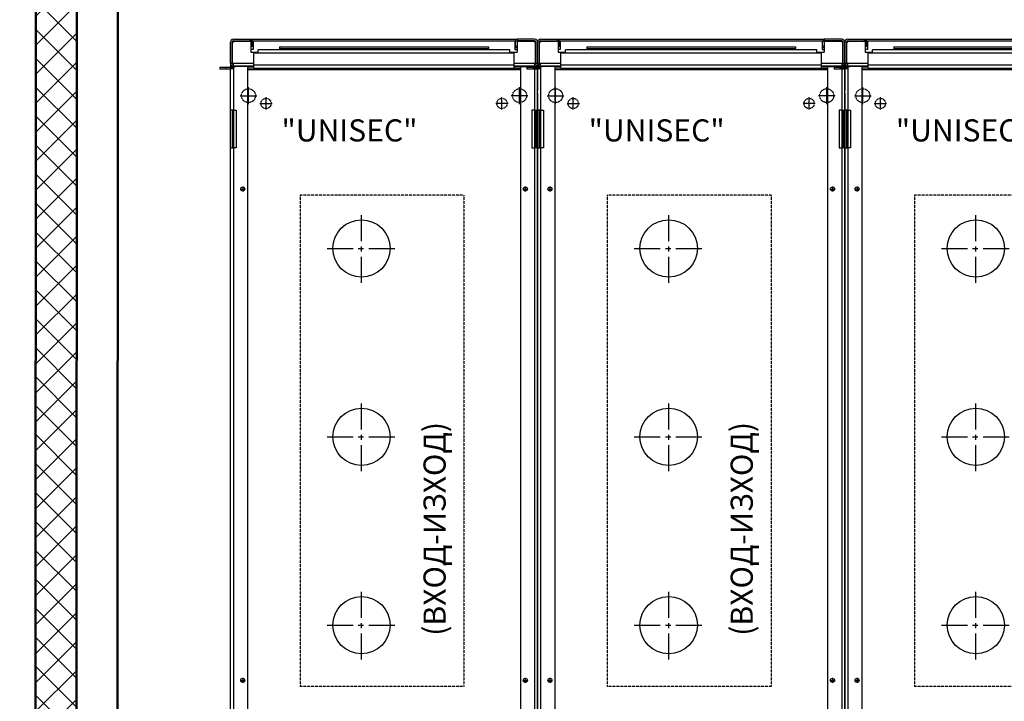
# Model space of a CAD drawing. Units: inches. Extents: x -71190 to 29906, y -7448 to 16677.
# Drawn here: x -62202 to -61000, y -6556 to -5724 of the extents above; entities that cross this region are included whole.
import ezdxf

# ---------------------------------------------------------------- set-up
doc = ezdxf.new("R2010")
doc.units = ezdxf.units.IN
doc.header["$MEASUREMENT"] = 0
doc.linetypes.add('CENTER', pattern=[50.8, 31.75, -6.35, 6.35, -6.35])
doc.linetypes.add('HIDDEN', pattern=[0.375, 0.25, -0.125])
doc.layers.get('0').update_dxf_attribs({"lineweight": 20})
doc.layers.add('Konstr.', color=7, linetype='Continuous')
doc.layers.add('SDC-UNISEC-ВХОДИИЗХОД', color=7, linetype='Continuous')
doc.styles.get("Standard").update_dxf_attribs({"font": 'txt.shx', "height": 50})
doc.styles.add('style2', font='arial.ttf', dxfattribs={"height": 60})
doc.dimstyles.get("Standard").update_dxf_attribs({"dimtxt": 0.18, "dimasz": 50, "dimexe": 10, "dimexo": 0, "dimgap": 15, "dimtad": 1, "dimdec": 0, "dimzin": 0, "dimdsep": 46, "dimtxsty": 'Standard', "dimcen": 15, "dimclrd": 256, "dimadec": 0, "dimazin": 0, "dimtfac": 1, "dimtdec": 0, "dimtmove": 0, "dimatfit": 3, "dimfxl": 1, "dimtolj": 1, "dimtzin": 0, "dimarcsym": 0})

# ---------------------------------------------------------------- blocks, each defined once
blk = doc.blocks.new('*D188')
at = {"color": 0, "lineweight": -2, "transparency": 16777216}
for p, q in [((-62181.8, -4449.5), (-62827.6, -4449.5)), ((-62132.8, -7049.4), (-62827.6, -7049.4))]:
    blk.add_line(p, q, dxfattribs=at)
at = {"lineweight": -2, "transparency": 16777216}
blk.add_line((-62817.6, -6999.4), (-62817.6, -4499.5), dxfattribs=at)
at = {"lineweight": 20, "transparency": 16777216}
for points in [[(-62825.9, -4499.5), (-62809.2, -4499.5), (-62817.6, -4449.5)], [(-62825.9, -6999.4), (-62809.2, -6999.4), (-62817.6, -7049.4)]]:
    blk.add_solid(points, dxfattribs=at)
at = {"layer": 'Defpoints', "color": 0, "lineweight": 20, "transparency": 16777216}
for p in [(-62817.6, -4449.5), (-62181.8, -4449.5), (-62132.8, -7049.4)]:
    blk.add_point(p, dxfattribs=at)
at = {"color": 0, "lineweight": 20, "transparency": 16777216, "insert": (-62863.2, -5704), "char_height": 60, "attachment_point": 5, "rotation": 90, "style": 'style2'}
blk.add_mtext('\\A1;2600', dxfattribs=at)
blk = doc.blocks.new('Block 38')
at = {"layer": 'SDC-UNISEC-ВХОДИИЗХОД', "color": 0, "linetype": 'Continuous'}
for p, q in [((5110.5, 2826.1), (5110.5, 2851.9)), ((5112.5, 2826.1), (5112.5, 2851.9)), ((5113.4, 2851.4), (5112.5, 2851.4)), ((5115, 2853), (5113, 2851)), ((5113, 2826.1), (5113, 2851)), ((5114.1, 2855.5), (5135.5, 2855.5)), ((5114.1, 2853.5), (5135.5, 2853.5)), ((5115, 2853), (5114.1, 2853)), ((5114.8, 2852.8), (5114.8, 2853)), ((5115, 2853), (5135.5, 2853)), ((5135.5, 2855.5), (5135.5, 2853.5)), ((5135.5, 2853), (5135.5, 2839.5)), ((5460.3, 2855), (5135.8, 2855)), ((5458.7, 2853), (5137.4, 2853)), ((5137.5, 2847), (5137.5, 2851.9)), ((5138.2, 2851.4), (5137.5, 2851.4)), ((5138.2, 2853), (5138.2, 2843)), ((5457.8, 2853), (5457.8, 2843)), ((5458.5, 2851.4), (5457.8, 2851.4)), ((5458.5, 2847), (5458.5, 2851.9)), ((5460.5, 2855.5), (5460.5, 2853.5)), ((5481.9, 2855.5), (5460.5, 2855.5)), ((5481.9, 2853.5), (5460.5, 2853.5)), ((5460.5, 2853), (5460.5, 2839.5)), ((5460.5, 2853), (5481, 2853)), ((5481, 2853), (5481.9, 2853)), ((5483, 2851), (5481, 2853)), ((5481.2, 2853), (5481.2, 2852.8)), ((5483.5, 2851.4), (5482.6, 2851.4)), ((5483, 2826.1), (5483, 2851)), ((5483.5, 2826.1), (5483.5, 2851.9)), ((5485.5, 2826.1), (5485.5, 2851.9)), ((5485.5, 2818.5), (5485.5, 2851.4)), ((5135.5, 2847), (5137.5, 2847)), ((5137.5, 2846.5), (5135.5, 2846.5)), ((5138.2, 2843), (5135.5, 2843)), ((5135.5, 2839.5), (5144.5, 2839.5)), ((5137.5, 2846.5), (5137.5, 2847)), ((5139, 2823.6), (5139, 2838.9)), ((5139, 2838.9), (5144.5, 2838.9)), ((5144.5, 2838.9), (5144.5, 2842.5)), ((5451.5, 2842.5), (5144.5, 2842.5)), ((5144.5, 2838.9), (5451.5, 2838.9)), ((5170.5, 2846), (5170.5, 2844)), ((5170.5, 2846), (5425.5, 2846)), ((5170.5, 2844), (5425.5, 2844)), ((5170.5, 2844), (5170.5, 2842.5)), ((5425.5, 2846), (5425.5, 2844)), ((5425.5, 2842.5), (5425.5, 2844)), ((5451.5, 2838.9), (5451.5, 2842.5)), ((5451.5, 2839.5), (5460.5, 2839.5)), ((5451.5, 2838.9), (5457, 2838.9)), ((5457, 2823.6), (5457, 2838.9)), ((5457.8, 2843), (5460.5, 2843)), ((5458.5, 2847), (5458.5, 2845.5)), ((5460.5, 2847), (5458.5, 2847)), ((5458.5, 2845.5), (5460.5, 2845.5)), ((5110.5, 2826.1), (5110.5, 2822)), ((5110.5, 2826.1), (5112.5, 2826.1)), ((5113, 2825.5), (5113, 2826.1)), ((5113, 2826.1), (5114.1, 2826.1)), ((5114.1, 2825.5), (5113, 2825.5)), ((5114.1, 2826.1), (5139, 2826.1)), ((5114.1, 2822.5), (5114.1, 2826.1)), ((5457, 2826.1), (5481.9, 2826.1)), ((5481.9, 2826.1), (5481.9, 2822.5)), ((5481.9, 2826.1), (5483, 2826.1)), ((5483, 2825.5), (5481.9, 2825.5)), ((5483, 2826.1), (5483, 2825.5)), ((5483.5, 2826.1), (5485.5, 2826.1)), ((5097.5, 2821), (5097.5, 2819)), ((5105, 2821), (5097.5, 2821)), ((5105, 2819), (5097.5, 2819)), ((5105, 2821), (5105, 2819)), ((5110.5, 2821), (5105, 2821)), ((5110.5, 2819), (5105, 2819)), ((5110.5, 2820), (5110.5, 2822)), ((5110.5, 2822), (5114, 2822)), ((5114, 2820), (5110.5, 2820)), ((5110.5, 2819.8), (5110.5, 2820)), ((5110.5, 2769), (5110.5, 2819.8)), ((5110.5, 2819.8), (5114.1, 2819.8)), ((5112.5, 2822.9), (5112.5, 2822)), ((5112.5, 2819.8), (5112.5, 2820)), ((5114, 2822), (5114, 2820)), ((5114.1, 2822), (5114, 2822)), ((5114.1, 2820), (5114, 2820)), ((5114.1, 2822.5), (5114.1, 2822)), ((5139, 2822.5), (5114.1, 2822.5)), ((5114.1, 2822), (5114.1, 2819.8)), ((5131.5, 2822), (5114.1, 2822)), ((5114.1, 2819.8), (5114.1, 2769)), ((5116.6, 2822), (5116.6, 2822.5)), ((5127.3, 2822), (5127.3, 2822.5)), ((5130.5, 2822), (5130.5, 2822.5)), ((5131.5, 2822), (5131.5, 1910)), ((5139, 2822), (5131.5, 2822)), ((5139, 2820), (5131.5, 2820)), ((5131.5, 2818.4), (5464.5, 2818.4)), ((5457, 2823.6), (5139, 2823.6)), ((5139, 2820), (5139, 2823.6)), ((5139, 2820), (5457, 2820)), ((5457, 2820), (5457, 2823.6)), ((5481.9, 2822.5), (5457, 2822.5)), ((5457, 2822), (5464.5, 2822)), ((5457, 2820), (5464.5, 2820)), ((5464.5, 2822), (5464.5, 1910)), ((5464.5, 2822), (5481.9, 2822)), ((5465.5, 2822.5), (5465.5, 2822)), ((5468.7, 2822), (5468.7, 2822.5)), ((5479.4, 2822), (5479.4, 2822.5)), ((5481.9, 2822), (5481.9, 2819.8)), ((5481.9, 2822), (5482, 2822)), ((5481.9, 2819.8), (5481.9, 2820)), ((5481.9, 2820), (5483.5, 2820)), ((5481.9, 2820), (5481.9, 2820)), ((5481.9, 2820), (5482, 2820)), ((5481.9, 2819.8), (5481.9, 2769)), ((5485.5, 2819.8), (5481.9, 2819.8)), ((5482, 2822), (5482, 2820)), ((5485.5, 2822), (5482, 2822)), ((5482, 2820), (5485.5, 2820)), ((5483.5, 2822.9), (5483.5, 2822)), ((5483.5, 2822.9), (5483.5, 2822)), ((5483.5, 2819.8), (5483.5, 2820)), ((5485.5, 2820), (5485.5, 2822)), ((5485.5, 2819.8), (5485.5, 2820)), ((5485.5, 2769), (5485.5, 2819.8)), ((5485.5, 2818.5), (5485.5, 2818.5)), ((5485.5, 2818.5), (5485.5, 2797)), ((5485.5, 2797), (5485.5, 2797)), ((5485.5, 2797), (5485.5, 2793)), ((5485.5, 2793), (5485.5, 2793)), ((5485.5, 2789.8), (5485.5, 2793)), ((5485.5, 2789.8), (5485.5, 2789.8)), ((5485.5, 2789.8), (5485.5, 2503)), ((5114.1, 2769), (5110.5, 2769)), ((5110.5, 2723), (5110.5, 2769)), ((5112.5, 2769), (5112.5, 2723)), ((5114.1, 2769), (5117.5, 2769)), ((5114.1, 2769), (5114.1, 2723)), ((5117.5, 2769), (5117.5, 2723)), ((5481.9, 2769), (5478.5, 2769)), ((5478.5, 2769), (5478.5, 2723)), ((5481.9, 2769), (5485.5, 2769)), ((5481.9, 2769), (5481.9, 2723)), ((5483.5, 2769), (5483.5, 2723)), ((5485.5, 2723), (5485.5, 2769)), ((5110.5, 2029), (5110.5, 2723)), ((5110.5, 2723), (5114.1, 2723)), ((5114.1, 2723), (5114.1, 2029)), ((5117.5, 2723), (5114.1, 2723)), ((5478.5, 2723), (5481.9, 2723)), ((5481.9, 2723), (5481.9, 2029)), ((5485.5, 2723), (5481.9, 2723)), ((5485.5, 2029), (5485.5, 2723)), ((5485.5, 2503), (5485.5, 2503)), ((5485.5, 2503), (5485.5, 2473)), ((5485.5, 2473), (5485.5, 2473)), ((5485.5, 2473), (5485.5, 2270)), ((5485.5, 2270), (5485.5, 2270)), ((5485.5, 2270), (5485.5, 2240)), ((5485.5, 2240), (5485.5, 2240)), ((5485.5, 2240), (5485.5, 1925.2))]:
    blk.add_line(p, q, dxfattribs=at)
at = {"layer": 'SDC-UNISEC-ВХОДИИЗХОД', "color": 10, "linetype": 'CENTER'}
for p, q in [((5132.5, 2776.3), (5132.5, 2796.7)), ((5463.5, 2776.3), (5463.5, 2796.7)), ((5122.3, 2786.5), (5142.7, 2786.5)), ((5146.5, 2777), (5161.5, 2777)), ((5154, 2769.5), (5154, 2784.5)), ((5449.5, 2777), (5434.5, 2777)), ((5442, 2769.5), (5442, 2784.5)), ((5473.7, 2786.5), (5453.3, 2786.5)), ((5122.5, 2672.5), (5128.5, 2672.5)), ((5125.5, 2675.5), (5125.5, 2669.5)), ((5467.5, 2672.5), (5473.5, 2672.5)), ((5470.5, 2675.5), (5470.5, 2669.5)), ((5270.5, 2558), (5270.5, 2642)), ((5228.5, 2600), (5312.5, 2600)), ((5270.5, 2328), (5270.5, 2412)), ((5228.5, 2370), (5312.5, 2370)), ((5270.5, 2098), (5270.5, 2182)), ((5228.5, 2140), (5312.5, 2140)), ((5122.5, 2072.5), (5128.5, 2072.5)), ((5125.5, 2075.5), (5125.5, 2069.5)), ((5467.5, 2072.5), (5473.5, 2072.5)), ((5470.5, 2075.5), (5470.5, 2069.5))]:
    blk.add_line(p, q, dxfattribs=at)
at = {"layer": 'SDC-UNISEC-ВХОДИИЗХОД', "color": 1, "linetype": 'HIDDEN'}
for p, q in [((5195.5, 2665), (5195.5, 2065)), ((5395.5, 2665), (5195.5, 2665)), ((5395.5, 2665), (5395.5, 2065)), ((5395.5, 2065), (5195.5, 2065))]:
    blk.add_line(p, q, dxfattribs=at)
for centre, radius in [((5132.5, 2786.5), 8.5), ((5463.5, 2786.5), 8.5), ((5154, 2777), 6.25), ((5442, 2777), 6.25)]:
    blk.add_circle(centre, radius, dxfattribs=at)
at = {"layer": 'SDC-UNISEC-ВХОДИИЗХОД', "color": 0, "linetype": 'Continuous'}
for centre, radius in [((5125.5, 2672.5), 2.5), ((5470.5, 2672.5), 2.5), ((5270.5, 2600), 35), ((5270.5, 2370), 35), ((5270.5, 2140), 35), ((5125.5, 2072.5), 2.5), ((5470.5, 2072.5), 2.5)]:
    blk.add_circle(centre, radius, dxfattribs=at)
for centre, radius, start, end in [((5114.1, 2851.9), 3.6, 90, 180), ((5114.1, 2851.9), 1.6, 90, 180), ((5114.1, 2851.4), 1.6, 90, 180), ((5133.9, 2851.9), 1.6, 43.4325, 90), ((5133.9, 2851.9), 3.6, 0, 63.6122), ((5462.1, 2851.9), 3.6, 116.3878, 180), ((5462.1, 2851.9), 1.6, 90, 136.5675), ((5481.9, 2851.9), 3.6, 0, 90), ((5481.9, 2851.9), 1.6, 0, 90), ((5481.9, 2851.4), 1.6, 2.1129, 90), ((5481.9, 2851.4), 1.6, 0, 54.5823), ((5481.9, 2851.4), 3.6, 359.9999, 1.4156), ((5114.1, 2826.1), 3.6, 180, 270), ((5114.1, 2826.1), 1.6, 180, 270), ((5116.6, 2825.6), 3.6, 181.5918, 191.6678), ((5481.9, 2826.1), 1.6, 270, 0), ((5481.9, 2826.1), 3.6, 270, 0), ((5479.4, 2825.6), 3.6, 348.3322, 358.4082), ((5116.6, 2825.6), 3.6, 239.4416, 270), ((5479.4, 2825.6), 3.6, 270, 300.5584)]:
    blk.add_arc(centre, radius, start, end, dxfattribs=at)
at = {"layer": 'SDC-UNISEC-ВХОДИИЗХОД', "color": 7, "linetype": 'Continuous', "insert": (5172.8, 2757.6), "char_height": 27, "attachment_point": 1}
blk.add_mtext('{\\fCourier New|b0|i1|c0|p18;"UNISEC"}', dxfattribs=at)
at = {"layer": 'SDC-UNISEC-ВХОДИИЗХОД', "color": 7, "linetype": 'Continuous', "insert": (5346.2, 2127), "char_height": 27, "attachment_point": 1, "rotation": 90}
blk.add_mtext('{\\fCourier New|b0|i1|c0|p18;(ВХОД-ИЗХОД)}', dxfattribs=at)
blk = doc.blocks.new('Block 39')
at = {"layer": 'SDC-UNISEC-ВХОДИИЗХОД', "color": 0, "linetype": 'Continuous'}
for p, q in [((5485.5, 2826.1), (5485.5, 2851.9)), ((5487.5, 2826.1), (5487.5, 2851.9)), ((5488.4, 2851.4), (5487.5, 2851.4)), ((5490, 2853), (5488, 2851)), ((5488, 2826.1), (5488, 2851)), ((5489.1, 2855.5), (5510.5, 2855.5)), ((5489.1, 2853.5), (5510.5, 2853.5)), ((5490, 2853), (5489.1, 2853)), ((5489.8, 2852.8), (5489.8, 2853)), ((5490, 2853), (5510.5, 2853)), ((5510.5, 2855.5), (5510.5, 2853.5)), ((5510.5, 2853), (5510.5, 2839.5)), ((5835.3, 2855), (5510.8, 2855)), ((5833.7, 2853), (5512.4, 2853)), ((5512.5, 2847), (5512.5, 2851.9)), ((5513.2, 2851.4), (5512.5, 2851.4)), ((5513.2, 2853), (5513.2, 2843)), ((5832.8, 2853), (5832.8, 2843)), ((5833.5, 2851.4), (5832.8, 2851.4)), ((5833.5, 2847), (5833.5, 2851.9)), ((5835.5, 2855.5), (5835.5, 2853.5)), ((5856.9, 2855.5), (5835.5, 2855.5)), ((5856.9, 2853.5), (5835.5, 2853.5)), ((5835.5, 2853), (5835.5, 2839.5)), ((5835.5, 2853), (5856, 2853)), ((5856, 2853), (5856.9, 2853)), ((5858, 2851), (5856, 2853)), ((5856.2, 2853), (5856.2, 2852.8)), ((5858.5, 2851.4), (5857.6, 2851.4)), ((5858, 2826.1), (5858, 2851)), ((5858.5, 2826.1), (5858.5, 2851.9)), ((5860.5, 2826.1), (5860.5, 2851.9)), ((5860.5, 2818.5), (5860.5, 2851.4)), ((5510.5, 2847), (5512.5, 2847)), ((5512.5, 2846.5), (5510.5, 2846.5)), ((5513.2, 2843), (5510.5, 2843)), ((5510.5, 2839.5), (5519.5, 2839.5)), ((5512.5, 2846.5), (5512.5, 2847)), ((5514, 2823.6), (5514, 2838.9)), ((5514, 2838.9), (5519.5, 2838.9)), ((5519.5, 2838.9), (5519.5, 2842.5)), ((5826.5, 2842.5), (5519.5, 2842.5)), ((5519.5, 2838.9), (5826.5, 2838.9)), ((5545.5, 2846), (5545.5, 2844)), ((5545.5, 2846), (5800.5, 2846)), ((5545.5, 2844), (5800.5, 2844)), ((5545.5, 2844), (5545.5, 2842.5)), ((5800.5, 2846), (5800.5, 2844)), ((5800.5, 2842.5), (5800.5, 2844)), ((5826.5, 2838.9), (5826.5, 2842.5)), ((5826.5, 2839.5), (5835.5, 2839.5)), ((5826.5, 2838.9), (5832, 2838.9)), ((5832, 2823.6), (5832, 2838.9)), ((5832.8, 2843), (5835.5, 2843)), ((5833.5, 2847), (5833.5, 2845.5)), ((5835.5, 2847), (5833.5, 2847)), ((5833.5, 2845.5), (5835.5, 2845.5)), ((5485.5, 2826.1), (5485.5, 2822)), ((5485.5, 2826.1), (5487.5, 2826.1)), ((5488, 2825.5), (5488, 2826.1)), ((5488, 2826.1), (5489.1, 2826.1)), ((5489.1, 2825.5), (5488, 2825.5)), ((5489.1, 2826.1), (5514, 2826.1)), ((5489.1, 2822.5), (5489.1, 2826.1)), ((5832, 2826.1), (5856.9, 2826.1)), ((5856.9, 2826.1), (5856.9, 2822.5)), ((5856.9, 2826.1), (5858, 2826.1)), ((5858, 2825.5), (5856.9, 2825.5)), ((5858, 2826.1), (5858, 2825.5)), ((5858.5, 2826.1), (5860.5, 2826.1)), ((5472.5, 2821), (5472.5, 2819)), ((5480, 2821), (5472.5, 2821)), ((5480, 2819), (5472.5, 2819)), ((5480, 2821), (5480, 2819)), ((5485.5, 2821), (5480, 2821)), ((5485.5, 2819), (5480, 2819)), ((5485.5, 2820), (5485.5, 2822)), ((5485.5, 2822), (5489, 2822)), ((5489, 2820), (5485.5, 2820)), ((5485.5, 2819.8), (5485.5, 2820)), ((5485.5, 2769), (5485.5, 2819.8)), ((5485.5, 2819.8), (5489.1, 2819.8)), ((5487.5, 2822.9), (5487.5, 2822)), ((5487.5, 2819.8), (5487.5, 2820)), ((5489, 2822), (5489, 2820)), ((5489.1, 2822), (5489, 2822)), ((5489.1, 2820), (5489, 2820)), ((5489.1, 2822.5), (5489.1, 2822)), ((5514, 2822.5), (5489.1, 2822.5)), ((5489.1, 2822), (5489.1, 2819.8)), ((5506.5, 2822), (5489.1, 2822)), ((5489.1, 2819.8), (5489.1, 2769)), ((5491.6, 2822), (5491.6, 2822.5)), ((5502.3, 2822), (5502.3, 2822.5)), ((5505.5, 2822), (5505.5, 2822.5)), ((5506.5, 2822), (5506.5, 1910)), ((5514, 2822), (5506.5, 2822)), ((5514, 2820), (5506.5, 2820)), ((5506.5, 2818.4), (5839.5, 2818.4)), ((5832, 2823.6), (5514, 2823.6)), ((5514, 2820), (5514, 2823.6)), ((5514, 2820), (5832, 2820)), ((5832, 2820), (5832, 2823.6)), ((5856.9, 2822.5), (5832, 2822.5)), ((5832, 2822), (5839.5, 2822)), ((5832, 2820), (5839.5, 2820)), ((5839.5, 2822), (5839.5, 1910)), ((5839.5, 2822), (5856.9, 2822)), ((5840.5, 2822.5), (5840.5, 2822)), ((5843.7, 2822), (5843.7, 2822.5)), ((5854.4, 2822), (5854.4, 2822.5)), ((5856.9, 2822), (5856.9, 2819.8)), ((5856.9, 2822), (5857, 2822)), ((5856.9, 2819.8), (5856.9, 2820)), ((5856.9, 2820), (5858.5, 2820)), ((5856.9, 2820), (5856.9, 2820)), ((5856.9, 2820), (5857, 2820)), ((5856.9, 2819.8), (5856.9, 2769)), ((5860.5, 2819.8), (5856.9, 2819.8)), ((5857, 2822), (5857, 2820)), ((5860.5, 2822), (5857, 2822)), ((5857, 2820), (5860.5, 2820)), ((5858.5, 2822.9), (5858.5, 2822)), ((5858.5, 2822.9), (5858.5, 2822)), ((5858.5, 2819.8), (5858.5, 2820)), ((5860.5, 2820), (5860.5, 2822)), ((5860.5, 2819.8), (5860.5, 2820)), ((5860.5, 2769), (5860.5, 2819.8)), ((5860.5, 2818.5), (5860.5, 2818.5)), ((5860.5, 2818.5), (5860.5, 2797)), ((5860.5, 2797), (5860.5, 2797)), ((5860.5, 2797), (5860.5, 2793)), ((5860.5, 2793), (5860.5, 2793)), ((5860.5, 2789.8), (5860.5, 2793)), ((5860.5, 2789.8), (5860.5, 2789.8)), ((5860.5, 2789.8), (5860.5, 2503)), ((5489.1, 2769), (5485.5, 2769)), ((5485.5, 2723), (5485.5, 2769)), ((5487.5, 2769), (5487.5, 2723)), ((5489.1, 2769), (5492.5, 2769)), ((5489.1, 2769), (5489.1, 2723)), ((5492.5, 2769), (5492.5, 2723)), ((5856.9, 2769), (5853.5, 2769)), ((5853.5, 2769), (5853.5, 2723)), ((5856.9, 2769), (5860.5, 2769)), ((5856.9, 2769), (5856.9, 2723)), ((5858.5, 2769), (5858.5, 2723)), ((5860.5, 2723), (5860.5, 2769)), ((5485.5, 2029), (5485.5, 2723)), ((5485.5, 2723), (5489.1, 2723)), ((5489.1, 2723), (5489.1, 2029)), ((5492.5, 2723), (5489.1, 2723)), ((5853.5, 2723), (5856.9, 2723)), ((5856.9, 2723), (5856.9, 2029)), ((5860.5, 2723), (5856.9, 2723)), ((5860.5, 2029), (5860.5, 2723)), ((5860.5, 2503), (5860.5, 2503)), ((5860.5, 2503), (5860.5, 2473)), ((5860.5, 2473), (5860.5, 2473)), ((5860.5, 2473), (5860.5, 2270)), ((5860.5, 2270), (5860.5, 2270)), ((5860.5, 2270), (5860.5, 2240)), ((5860.5, 2240), (5860.5, 2240)), ((5860.5, 2240), (5860.5, 1925.2))]:
    blk.add_line(p, q, dxfattribs=at)
at = {"layer": 'SDC-UNISEC-ВХОДИИЗХОД', "color": 10, "linetype": 'CENTER'}
for p, q in [((5507.5, 2776.3), (5507.5, 2796.7)), ((5838.5, 2776.3), (5838.5, 2796.7)), ((5497.3, 2786.5), (5517.7, 2786.5)), ((5521.5, 2777), (5536.5, 2777)), ((5529, 2769.5), (5529, 2784.5)), ((5824.5, 2777), (5809.5, 2777)), ((5817, 2769.5), (5817, 2784.5)), ((5848.7, 2786.5), (5828.3, 2786.5)), ((5497.5, 2672.5), (5503.5, 2672.5)), ((5500.5, 2675.5), (5500.5, 2669.5)), ((5842.5, 2672.5), (5848.5, 2672.5)), ((5845.5, 2675.5), (5845.5, 2669.5)), ((5645.5, 2558), (5645.5, 2642)), ((5603.5, 2600), (5687.5, 2600)), ((5645.5, 2328), (5645.5, 2412)), ((5603.5, 2370), (5687.5, 2370)), ((5645.5, 2098), (5645.5, 2182)), ((5603.5, 2140), (5687.5, 2140)), ((5497.5, 2072.5), (5503.5, 2072.5)), ((5500.5, 2075.5), (5500.5, 2069.5)), ((5842.5, 2072.5), (5848.5, 2072.5)), ((5845.5, 2075.5), (5845.5, 2069.5))]:
    blk.add_line(p, q, dxfattribs=at)
at = {"layer": 'SDC-UNISEC-ВХОДИИЗХОД', "color": 1, "linetype": 'HIDDEN'}
for p, q in [((5570.5, 2665), (5570.5, 2065)), ((5770.5, 2665), (5570.5, 2665)), ((5770.5, 2665), (5770.5, 2065)), ((5770.5, 2065), (5570.5, 2065))]:
    blk.add_line(p, q, dxfattribs=at)
for centre, radius in [((5507.5, 2786.5), 8.5), ((5838.5, 2786.5), 8.5), ((5529, 2777), 6.25), ((5817, 2777), 6.25)]:
    blk.add_circle(centre, radius, dxfattribs=at)
at = {"layer": 'SDC-UNISEC-ВХОДИИЗХОД', "color": 0, "linetype": 'Continuous'}
for centre, radius in [((5500.5, 2672.5), 2.5), ((5845.5, 2672.5), 2.5), ((5645.5, 2600), 35), ((5645.5, 2370), 35), ((5645.5, 2140), 35), ((5500.5, 2072.5), 2.5), ((5845.5, 2072.5), 2.5)]:
    blk.add_circle(centre, radius, dxfattribs=at)
for centre, radius, start, end in [((5489.1, 2851.9), 3.6, 90, 180), ((5489.1, 2851.9), 1.6, 90, 180), ((5489.1, 2851.4), 1.6, 90, 180), ((5508.9, 2851.9), 1.6, 43.4325, 90), ((5508.9, 2851.9), 3.6, 0, 63.6122), ((5837.1, 2851.9), 3.6, 116.3878, 180), ((5837.1, 2851.9), 1.6, 90, 136.5675), ((5856.9, 2851.9), 3.6, 0, 90), ((5856.9, 2851.9), 1.6, 0, 90), ((5856.9, 2851.4), 1.6, 2.1129, 90), ((5856.9, 2851.4), 1.6, 0, 54.5823), ((5856.9, 2851.4), 3.6, 359.9999, 1.4156), ((5489.1, 2826.1), 3.6, 180, 270), ((5489.1, 2826.1), 1.6, 180, 270), ((5491.6, 2825.6), 3.6, 181.5918, 191.6678), ((5856.9, 2826.1), 1.6, 270, 0), ((5856.9, 2826.1), 3.6, 270, 0), ((5854.4, 2825.6), 3.6, 348.3322, 358.4082), ((5491.6, 2825.6), 3.6, 239.4416, 270), ((5854.4, 2825.6), 3.6, 270, 300.5584)]:
    blk.add_arc(centre, radius, start, end, dxfattribs=at)
at = {"layer": 'SDC-UNISEC-ВХОДИИЗХОД', "color": 7, "linetype": 'Continuous', "insert": (5547.8, 2757.6), "char_height": 27, "attachment_point": 1}
blk.add_mtext('{\\fCourier New|b0|i1|c0|p18;"UNISEC"}', dxfattribs=at)
at = {"layer": 'SDC-UNISEC-ВХОДИИЗХОД', "color": 7, "linetype": 'Continuous', "insert": (5721.2, 2127), "char_height": 27, "attachment_point": 1, "rotation": 90}
blk.add_mtext('{\\fCourier New|b0|i1|c0|p18;(ВХОД-ИЗХОД)}', dxfattribs=at)
blk = doc.blocks.new('Block 40')
at = {"layer": 'SDC-UNISEC-ВХОДИИЗХОД', "color": 0, "linetype": 'Continuous'}
for p, q in [((5860.5, 2826.1), (5860.5, 2851.9)), ((5862.5, 2826.1), (5862.5, 2851.9)), ((5863.4, 2851.4), (5862.5, 2851.4)), ((5865, 2853), (5863, 2851)), ((5863, 2826.1), (5863, 2851)), ((5864.1, 2855.5), (5885.5, 2855.5)), ((5864.1, 2853.5), (5885.5, 2853.5)), ((5865, 2853), (5864.1, 2853)), ((5864.8, 2852.8), (5864.8, 2853)), ((5865, 2853), (5885.5, 2853)), ((5885.5, 2855.5), (5885.5, 2853.5)), ((5885.5, 2853), (5885.5, 2839.5)), ((6210.3, 2855), (5885.8, 2855)), ((6208.7, 2853), (5887.4, 2853)), ((5887.5, 2847), (5887.5, 2851.9)), ((5888.2, 2851.4), (5887.5, 2851.4)), ((5888.2, 2853), (5888.2, 2843)), ((5885.5, 2847), (5887.5, 2847)), ((5887.5, 2846.5), (5885.5, 2846.5)), ((5888.2, 2843), (5885.5, 2843)), ((5885.5, 2839.5), (5894.5, 2839.5)), ((5887.5, 2846.5), (5887.5, 2847)), ((5889, 2823.6), (5889, 2838.9)), ((5889, 2838.9), (5894.5, 2838.9)), ((5894.5, 2838.9), (5894.5, 2842.5)), ((6201.5, 2842.5), (5894.5, 2842.5)), ((5894.5, 2838.9), (6201.5, 2838.9)), ((5920.5, 2846), (5920.5, 2844)), ((5920.5, 2846), (6175.5, 2846)), ((5920.5, 2844), (6175.5, 2844)), ((5920.5, 2844), (5920.5, 2842.5)), ((5860.5, 2826.1), (5860.5, 2822)), ((5860.5, 2826.1), (5862.5, 2826.1)), ((5863, 2825.5), (5863, 2826.1)), ((5863, 2826.1), (5864.1, 2826.1)), ((5864.1, 2825.5), (5863, 2825.5)), ((5864.1, 2826.1), (5889, 2826.1)), ((5864.1, 2822.5), (5864.1, 2826.1)), ((5847.5, 2821), (5847.5, 2819)), ((5855, 2821), (5847.5, 2821)), ((5855, 2819), (5847.5, 2819)), ((5855, 2821), (5855, 2819)), ((5860.5, 2821), (5855, 2821)), ((5860.5, 2819), (5855, 2819)), ((5860.5, 2820), (5860.5, 2822)), ((5860.5, 2822), (5864, 2822)), ((5864, 2820), (5860.5, 2820)), ((5860.5, 2819.8), (5860.5, 2820)), ((5860.5, 2769), (5860.5, 2819.8)), ((5860.5, 2819.8), (5864.1, 2819.8)), ((5862.5, 2822.9), (5862.5, 2822)), ((5862.5, 2819.8), (5862.5, 2820)), ((5864, 2822), (5864, 2820)), ((5864.1, 2822), (5864, 2822)), ((5864.1, 2820), (5864, 2820)), ((5864.1, 2822.5), (5864.1, 2822)), ((5889, 2822.5), (5864.1, 2822.5)), ((5864.1, 2822), (5864.1, 2819.8)), ((5881.5, 2822), (5864.1, 2822)), ((5864.1, 2819.8), (5864.1, 2769)), ((5866.6, 2822), (5866.6, 2822.5)), ((5877.3, 2822), (5877.3, 2822.5)), ((5880.5, 2822), (5880.5, 2822.5)), ((5881.5, 2822), (5881.5, 1910)), ((5889, 2822), (5881.5, 2822)), ((5889, 2820), (5881.5, 2820)), ((5881.5, 2818.4), (6214.5, 2818.4)), ((6207, 2823.6), (5889, 2823.6)), ((5889, 2820), (5889, 2823.6)), ((5889, 2820), (6207, 2820)), ((5864.1, 2769), (5860.5, 2769)), ((5860.5, 2723), (5860.5, 2769)), ((5862.5, 2769), (5862.5, 2723)), ((5864.1, 2769), (5867.5, 2769)), ((5864.1, 2769), (5864.1, 2723)), ((5867.5, 2769), (5867.5, 2723)), ((5860.5, 2029), (5860.5, 2723)), ((5860.5, 2723), (5864.1, 2723)), ((5864.1, 2723), (5864.1, 2029)), ((5867.5, 2723), (5864.1, 2723))]:
    blk.add_line(p, q, dxfattribs=at)
at = {"layer": 'SDC-UNISEC-ВХОДИИЗХОД', "color": 10, "linetype": 'CENTER'}
for p, q in [((5882.5, 2776.3), (5882.5, 2796.7)), ((5872.3, 2786.5), (5892.7, 2786.5)), ((5896.5, 2777), (5911.5, 2777)), ((5904, 2769.5), (5904, 2784.5)), ((5872.5, 2672.5), (5878.5, 2672.5)), ((5875.5, 2675.5), (5875.5, 2669.5)), ((6020.5, 2558), (6020.5, 2642)), ((5978.5, 2600), (6062.5, 2600)), ((6020.5, 2328), (6020.5, 2412)), ((5978.5, 2370), (6062.5, 2370)), ((6020.5, 2098), (6020.5, 2182)), ((5978.5, 2140), (6062.5, 2140)), ((5872.5, 2072.5), (5878.5, 2072.5)), ((5875.5, 2075.5), (5875.5, 2069.5))]:
    blk.add_line(p, q, dxfattribs=at)
at = {"layer": 'SDC-UNISEC-ВХОДИИЗХОД', "color": 1, "linetype": 'HIDDEN'}
for p, q in [((5945.5, 2665), (5945.5, 2065)), ((6145.5, 2665), (5945.5, 2665)), ((6145.5, 2065), (5945.5, 2065))]:
    blk.add_line(p, q, dxfattribs=at)
for centre, radius in [((5882.5, 2786.5), 8.5), ((5904, 2777), 6.25)]:
    blk.add_circle(centre, radius, dxfattribs=at)
at = {"layer": 'SDC-UNISEC-ВХОДИИЗХОД', "color": 0, "linetype": 'Continuous'}
for centre, radius in [((5875.5, 2672.5), 2.5), ((6020.5, 2600), 35), ((6020.5, 2370), 35), ((6020.5, 2140), 35), ((5875.5, 2072.5), 2.5)]:
    blk.add_circle(centre, radius, dxfattribs=at)
for centre, radius, start, end in [((5864.1, 2851.9), 3.6, 90, 180), ((5864.1, 2851.9), 1.6, 90, 180), ((5864.1, 2851.4), 1.6, 90, 180), ((5883.9, 2851.9), 1.6, 43.4325, 90), ((5883.9, 2851.9), 3.6, 0, 63.6122), ((5864.1, 2826.1), 3.6, 180, 270), ((5864.1, 2826.1), 1.6, 180, 270), ((5866.6, 2825.6), 3.6, 181.5918, 191.6678), ((5866.6, 2825.6), 3.6, 239.4416, 270)]:
    blk.add_arc(centre, radius, start, end, dxfattribs=at)
at = {"layer": 'SDC-UNISEC-ВХОДИИЗХОД', "color": 7, "linetype": 'Continuous', "insert": (5922.8, 2757.6), "char_height": 27, "attachment_point": 1}
blk.add_mtext('{\\fCourier New|b0|i1|c0|p18;"UNISEC"}', dxfattribs=at)
blk = doc.blocks.new('grt')
at = {"color": 7}
for name in ['Block 38', 'Block 39', 'Block 40']:
    blk.add_blockref(name, (-66608.5, -11110.4), dxfattribs=at)
blk = doc.blocks.new('*D224')
at = {"layer": 'Defpoints', "color": 0, "lineweight": 20, "transparency": 16777216}
for p in [(-62566.7, -5499.8), (-62182, -5499.8), (-62182.8, -7049.9)]:
    blk.add_point(p, dxfattribs=at)
at = {"layer": 'Konstr.', "color": 0, "lineweight": -2, "transparency": 16777216}
for p, q in [((-62182, -5499.8), (-62576.7, -5499.8)), ((-62182.8, -7049.9), (-62576.7, -7049.9))]:
    blk.add_line(p, q, dxfattribs=at)
at = {"layer": 'Konstr.', "lineweight": -2, "transparency": 16777216}
blk.add_line((-62566.7, -6999.9), (-62566.7, -5549.8), dxfattribs=at)
at = {"layer": 'Konstr.', "lineweight": 20, "transparency": 16777216}
for points in [[(-62575.1, -5549.8), (-62558.4, -5549.8), (-62566.7, -5499.8)], [(-62575.1, -6999.9), (-62558.4, -6999.9), (-62566.7, -7049.9)]]:
    blk.add_solid(points, dxfattribs=at)
at = {"layer": 'Konstr.', "color": 0, "lineweight": 20, "transparency": 16777216, "insert": (-62612.4, -6279), "char_height": 60, "attachment_point": 5, "rotation": 90, "style": 'style2'}
blk.add_mtext('\\A1;1550', dxfattribs=at)

msp = doc.modelspace()

# ---------------------------------------------------------------- hatches: boundary and pattern name
at = {"layer": 'Konstr.', "lineweight": 20}
h = msp.add_hatch(dxfattribs=at)
h.set_pattern_fill('ANSI37', scale=200)
h.paths.add_polyline_path([(-62182.8, -7049.4), (-62132.8, -7049.4), (-62131.8, -5498.8), (-62181.8, -5498.8)])

# ---------------------------------------------------------------- linework, layer by layer
at = {"color": 7, "lineweight": 50}
for p, q in [((-62082.8, -6999.9), (-62081.2, -4548.3)), ((-62132.8, -7049.4), (-62131.7, -5299.3)), ((-62182.8, -7049.4), (-62181.8, -5450))]:
    msp.add_line(p, q, dxfattribs=at)

# ---------------------------------------------------------------- block references
at = {"layer": 'Konstr.', "color": 7, "lineweight": 20}
msp.add_blockref('grt', (-446.5, 2507.5), dxfattribs=at)

# ---------------------------------------------------------------- dimensions: what is measured, and where the dimension line sits
at = {"lineweight": 20}
dim = msp.add_linear_dim(base=(-62817.6, -4449.5), p1=(-62132.8, -7049.4), p2=(-62181.8, -4449.5), angle=90, dimstyle='Standard', override={"dimtxsty": 'style2'}, dxfattribs=at)
dim.commit()
dim.dimension.update_dxf_attribs({"geometry": '*D188', "text_midpoint": (-62817.6, -5704), "dimtype": 160})
at = {"layer": 'Konstr.', "color": 7, "lineweight": 20}
dim = msp.add_linear_dim(base=(-62566.7, -5499.8), p1=(-62182.8, -7049.9), p2=(-62182, -5499.8), angle=90, dimstyle='Standard', override={"dimtxsty": 'style2'}, dxfattribs=at)
dim.commit()
dim.dimension.update_dxf_attribs({"geometry": '*D224', "text_midpoint": (-62566.7, -6279), "dimtype": 160})

doc.saveas('drawing.dxf')
